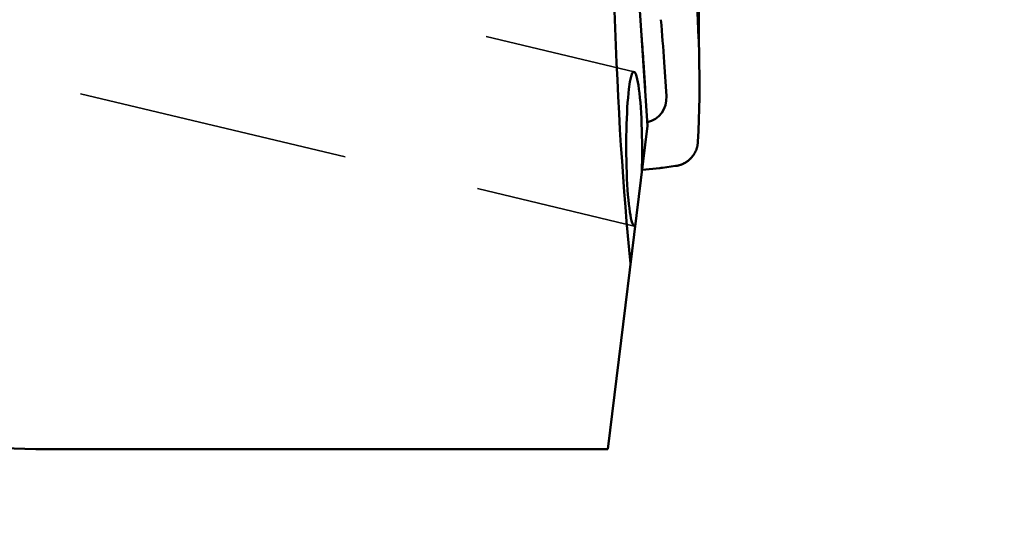
# Model space of a CAD drawing. Units: millimetres. Extents: x -96 to 156, y -73 to 89.
# Drawn here: x 110 to 133, y -16 to -5 of the extents above; entities that cross this region are included whole.
import ezdxf

# ---------------------------------------------------------------- set-up
doc = ezdxf.new("R2010")
doc.units = ezdxf.units.MM
doc.linetypes.add('DASHED2', pattern=[9.525, 6.35, -3.175])
for name, color, linetype, lineweight in [('1', 4, 'Continuous', 50), ('2', 7, 'Continuous', 25), ('3', 1, 'DASHED2', 35), ('sk2', 7, 'Continuous', 25)]:
    doc.layers.add(name, color=color, linetype=linetype, lineweight=lineweight)
doc.styles.add('simplex', font='txt.shx', dxfattribs={"height": 3.5})
doc.dimstyles.new('コピー - ISO-25', dxfattribs={"dimscale": 0, "dimtxt": 3.5, "dimasz": 3.5, "dimexe": 1.5, "dimexo": 0, "dimgap": 2.3, "dimtad": 1, "dimdec": 8, "dimdsep": 46, "dimtxsty": 'simplex', "dimcen": 0.09, "dimclrd": 256, "dimclre": 256, "dimclrt": 256, "dimadec": 0, "dimazin": 0, "dimtfac": 1, "dimtofl": 0, "dimtmove": 0, "dimatfit": 3, "dimfxl": 1, "dimtolj": 1, "dimlwd": -1, "dimlwe": -1, "dimarcsym": 0})

# ---------------------------------------------------------------- blocks, each defined once
blk = doc.blocks.new('*D134')
at = {"layer": '2'}
for p, q in [((0, 21.725), (0, 61.5)), ((125.539, -6.176), (125.539, 61.5)), ((3.5, 60), (122.039, 60))]:
    blk.add_line(p, q, dxfattribs=at)
for points in [[(3.5, 60.583), (3.5, 59.417), (0, 60)], [(122.039, 59.417), (122.039, 60.583), (125.539, 60)]]:
    blk.add_solid(points, dxfattribs=at)
at = {"layer": 'Defpoints', "color": 0}
for p in [(125.539, 60), (0, 21.725), (125.539, -6.176)]:
    blk.add_point(p, dxfattribs=at)
at = {"layer": '2', "insert": (62.769, 64.05), "char_height": 3.5, "attachment_point": 5, "line_spacing_factor": 1.071429, "style": 'simplex'}
blk.add_mtext('\\A1;125.54 [4.942"]', dxfattribs=at)
blk = doc.blocks.new('*D145')
at = {"layer": '2'}
for p, q in [((28.05, 14.782), (28.05, 51.5)), ((125.539, -6.176), (125.539, 51.5)), ((31.55, 50), (122.039, 50))]:
    blk.add_line(p, q, dxfattribs=at)
for points in [[(31.55, 50.583), (31.55, 49.417), (28.05, 50)], [(122.039, 49.417), (122.039, 50.583), (125.539, 50)]]:
    blk.add_solid(points, dxfattribs=at)
at = {"layer": 'Defpoints', "color": 0}
for p in [(125.539, 50), (28.05, 14.782), (125.539, -6.176)]:
    blk.add_point(p, dxfattribs=at)
at = {"layer": '2', "insert": (76.794, 54.05), "char_height": 3.5, "attachment_point": 5, "line_spacing_factor": 1.071429, "style": 'simplex'}
blk.add_mtext('\\A1;97.49 [3.838"]', dxfattribs=at)
blk = doc.blocks.new('*D156')
at = {"layer": '2'}
for p, q in [((123.87, 15.069), (123.87, 41.5)), ((125.539, -6.176), (125.539, 41.5)), ((120.37, 40), (74.353, 40)), ((129.039, 40), (132.539, 40))]:
    blk.add_line(p, q, dxfattribs=at)
for points in [[(120.37, 39.417), (120.37, 40.583), (123.87, 40)], [(129.039, 40.583), (129.039, 39.417), (125.539, 40)]]:
    blk.add_solid(points, dxfattribs=at)
at = {"layer": 'Defpoints', "color": 0}
for p in [(125.539, 40), (123.87, 15.069), (125.539, -6.176)]:
    blk.add_point(p, dxfattribs=at)
at = {"layer": '2', "insert": (95.611, 44.05), "char_height": 3.5, "attachment_point": 5, "line_spacing_factor": 1.071429, "style": 'simplex'}
blk.add_mtext('\\A1;1.669 [.0657"]', dxfattribs=at)
blk = doc.blocks.new('*D167')
at = {"layer": '2'}
for p, q in [((123.87, 15.082), (145.866, 15.082)), ((144.366, 11.582), (144.366, -15.082)), ((144.366, -15.082), (144.366, -72.765))]:
    blk.add_line(p, q, dxfattribs=at)
blk.add_solid([(144.949, 11.582), (143.782, 11.582), (144.366, 15.082)], dxfattribs=at)
at = {"layer": 'Defpoints', "color": 0}
for p in [(123.87, 15.082), (125.539, -15.082), (144.366, -15.082)]:
    blk.add_point(p, dxfattribs=at)
at = {"layer": '2', "insert": (140.316, -45.673), "char_height": 3.5, "attachment_point": 5, "rotation": 90, "line_spacing_factor": 1.071429, "style": 'simplex'}
blk.add_mtext('\\A1;%%c30.163 [%%c1.1875"]', dxfattribs=at)
blk = doc.blocks.new('_None')
blk = doc.blocks.new('*D178')
at = {"layer": 'Defpoints', "color": 0}
for p in [(125.539, 70), (-60.33, 14.847), (125.539, -6.176)]:
    blk.add_point(p, dxfattribs=at)
at = {"layer": 'sk2'}
for p, q in [((-60.33, 14.847), (-60.33, 71.5)), ((125.539, -6.176), (125.539, 71.5)), ((-56.83, 70), (122.039, 70))]:
    blk.add_line(p, q, dxfattribs=at)
for points in [[(-56.83, 70.583), (-56.83, 69.417), (-60.33, 70)], [(122.039, 69.417), (122.039, 70.583), (125.539, 70)]]:
    blk.add_solid(points, dxfattribs=at)
at = {"layer": 'sk2', "insert": (32.604, 74.05), "char_height": 3.5, "attachment_point": 5, "line_spacing_factor": 1.071429, "style": 'simplex'}
blk.add_mtext('\\A1;185.87 [7.318"]', dxfattribs=at)

msp = doc.modelspace()

# ---------------------------------------------------------------- linework, layer by layer
at = {"layer": '1'}
for p, q in [((123.527325, 4.836563), (124.328505, -7.183492)), ((124.273351, -6.307083), (124.233155, -5.708616)), ((124.768058, -6.493817), (124.714921, -5.702651)), ((124.328505, -7.183492), (123.402493, -14.725252)), ((124.202114, -8.212868), (124.617925, -8.169331)), ((124.674282, -8.162617), (124.983135, -8.121355)), ((110.054744, -14.725252), (123.402493, -14.725252))]:
    msp.add_line(p, q, dxfattribs=at)
for centre, radius, start, end in [((99.220022, -6.175755), 26.318978, 356.984564, 6.022904), ((59.955973, -10.052118), 64.904847, 3.84244, 4.722684), ((59.953313, -10.025896), 64.424662, 3.842433, 4.360524), ((123.97566, -6.327018), 0.298357, 355.487041, 3.831077)]:
    msp.add_arc(centre, radius, start, end, dxfattribs=at)
for centre, major_axis, ratio, start_param, end_param in [((125.037775, 0), (0, -14.7815), 0.105104, 4.5507858897, 5.4927316847), ((124.015756, -7.723199), (0.00705645, -1.80040502), 0.102859, 1.2569538664, 6.3895580403), ((124.156706, -6.512347), (-0.48790953, 0.3846369), 0.963556, 2.495454917, 3.8578161231), ((124.406872, -6.17302), (0.46903699, -1.95200831), 0.996124, 6.1521995198, 6.1805801008), ((115.466028, 0), (-62.08752028, 0), 0.238075, 1.4182303642, 1.4835298642)]:
    msp.add_ellipse(centre, major_axis=major_axis, ratio=ratio, start_param=start_param, end_param=end_param, dxfattribs=at)
msp.add_open_spline([(124.98313474, -8.12135459), (124.99223167, -8.12013738), (125.01038987, -8.11728094), (125.03742057, -8.11173956), (125.06421111, -8.10495835), (125.09069428, -8.09695483), (125.11680418, -8.08774753), (125.14247451, -8.07735448), (125.16763946, -8.06579446), (125.19223318, -8.05308257), (125.21619875, -8.03924554), (125.23949087, -8.02432228), (125.26206473, -8.00834777), (125.28387593, -7.99135771), (125.30488, -7.97338757), (125.32503241, -7.95447284), (125.34428868, -7.93464902), (125.36260362, -7.91395201), (125.37994358, -7.89242874), (125.3962753, -7.87012594), (125.41156542, -7.84709035), (125.4257806, -7.82336869), (125.43888728, -7.7990076), (125.45085263, -7.7740541), (125.46163985, -7.74855608), (125.47122492, -7.7225725), (125.4795973, -7.69617125), (125.48674244, -7.66942059), (125.49264663, -7.64238927), (125.49729557, -7.61514565), (125.50067627, -7.58775939), (125.50207408, -7.56943048), (125.50255889, -7.56026519)], degree=3, knots=[0, 0, 0, 0, 0.02753402111, 0.05512133741, 0.08275084154, 0.11041126117, 0.1380911412, 0.16577934325, 0.19346554609, 0.22114096978, 0.24880343029, 0.27645568406, 0.30409980756, 0.33173729243, 0.3593693985, 0.38699750738, 0.41462347616, 0.44224982684, 0.46987873312, 0.49751164976, 0.52514972575, 0.55279416422, 0.58044658219, 0.60810936955, 0.63578580071, 0.66347398147, 0.69116471451, 0.71884724115, 0.74651004932, 0.77414139417, 0.80172981782, 0.82926411475, 0.82926411475, 0.82926411475, 0.82926411475], dxfattribs=at)
at = {"layer": '3'}
for p, q in [((92.773695, 1.54249), (124.013332, -5.923338)), ((92.569315, -2.007229), (124.018181, -9.523059))]:
    msp.add_line(p, q, dxfattribs=at)

# ---------------------------------------------------------------- dimensions: what is measured, and where the dimension line sits
at = {"layer": '2'}
for base, p1, p2, picture, middle in [((125.539, 60), (0, 21.724998), (125.539, -6.175758), '*D134', (62.7695, 64.05)), ((125.539, 50), (28.05, 14.781502), (125.539, -6.175755), '*D145', (76.7945, 54.05))]:
    dim = msp.add_linear_dim(base=base, p1=p1, p2=p2, dimstyle='コピー - ISO-25', override={"dimscale": 1, "dimdec": 2}, dxfattribs=at)
    dim.commit()
    dim.dimension.update_dxf_attribs({"geometry": picture, "text_midpoint": middle})
dim = msp.add_linear_dim(base=(125.539, 40), p1=(123.869731, 15.069195), p2=(125.539, -6.175755), dimstyle='コピー - ISO-25', override={"dimscale": 1, "dimdec": 3}, dxfattribs=at)
dim.commit()
dim.dimension.update_dxf_attribs({"geometry": '*D156', "text_midpoint": (95.61139767, 40), "dimtype": 160})
dim = msp.add_linear_dim(base=(144.36570276, -15.0815), p1=(123.869731, 15.0815), p2=(125.539, -15.0815), angle=90, text='%%c<>', dimstyle='コピー - ISO-25', override={"dimscale": 1, "dimdec": 3, "dimblk2": 'None', "dimsah": 1, "dimse2": 1}, dxfattribs=at)
dim.commit()
dim.dimension.update_dxf_attribs({"geometry": '*D167', "text_midpoint": (140.31570276, -45.67316667)})
at = {"layer": 'sk2'}
dim = msp.add_linear_dim(base=(125.539, 70), p1=(-60.33, 14.847095), p2=(125.539, -6.175758), dimstyle='コピー - ISO-25', override={"dimscale": 1, "dimdec": 2}, dxfattribs=at)
dim.commit()
dim.dimension.update_dxf_attribs({"geometry": '*D178', "text_midpoint": (32.6045, 74.05)})

doc.saveas('drawing.dxf')
